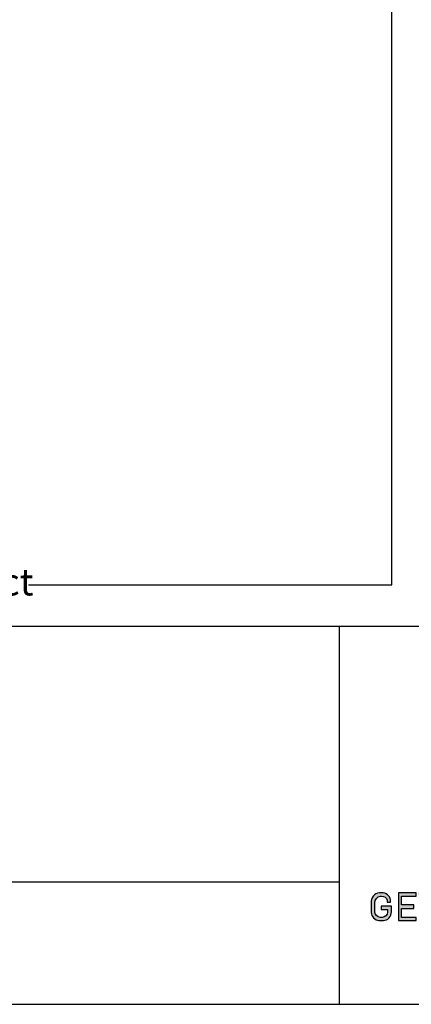
# Model space of a CAD drawing. Units: millimetres. Extents: x 19052 to 21308, y 3492 to 4327.
# Drawn here: x 19887 to 19988, y 3492 to 3748 of the extents above; entities that cross this region are included whole.
import ezdxf

# ---------------------------------------------------------------- set-up
doc = ezdxf.new("R2010")
doc.units = ezdxf.units.MM
doc.header["$LTSCALE"] = 5
doc.header["$MEASUREMENT"] = 0
doc.layers.add('Logo kleur 1', color=7, linetype='Continuous')
doc.layers.add('Tekst', color=7, linetype='Continuous', lineweight=25)
doc.styles.add('Standaard', font='arial.ttf')

# ---------------------------------------------------------------- blocks, each defined once
blk = doc.blocks.new('LOGO')
at = {"layer": 'Logo kleur 1'}
h = blk.add_hatch(color=256, dxfattribs=at)
edge = h.paths.add_edge_path(flags=16)
edge.add_line((28.47529507843137, 7.027276872400762), (28.47529507843137, 6.367927272247471))
edge.add_line((28.47529507843137, 6.367927272246561), (28.98487967654364, 6.367927272246561))
edge.add_arc((28.97811311508121, 6.679430688478533), 0.3115769001030075, 271.2443987189138, 354.5835168252505)
edge.add_line((29.28829877751923, 6.650019474754117), (29.28829877751923, 6.718051890774404))
edge.add_arc((28.97581923993494, 6.715604617388635), 0.3124891207017721, 0.4487192047354357, 85.85628232177166)
edge.add_line((28.99839923135733, 7.027276872400762), (28.47529507843137, 7.027276872400762))
h.paths.add_polyline_path([(26.81351555332731, 7.237986825710323), (26.55284782674426, 7.237986825710323), (26.55284782674426, 5.439339235801526), (26.81351555332731, 5.439339235801526), (26.81351555332731, 5.931904652911726), (27.14137725956607, 6.333433938970302), (27.66672275921883, 5.439339235801526), (27.89932220590345, 5.439339235801526), (27.27664136044041, 6.499090668073222), (27.87997407710282, 7.237986825710323), (27.59948636266927, 7.237986825710323), (26.81351555332731, 6.275415436824915)])
edge = h.paths.add_edge_path(flags=16)
edge.add_line((33.63540647188347, 7.030255518979175), (33.63540647188347, 5.646191777716922))
edge.add_line((33.63540647188347, 5.646191777716922), (33.99185371995191, 5.646191777716922))
edge.add_arc((34.01152414807075, 6.036819656683292), 0.391122826703553, 267.1172529984087, 350.6040506871224)
edge.add_line((34.39739955591358, 5.97296642504989), (34.39739955591358, 6.648581412745443))
edge.add_arc((33.95763102159253, 6.588735142905534), 0.4438219685793129, 7.749539372986582, 95.83761313808142)
edge.add_line((33.91249016088477, 7.030255518979175), (33.63540647187983, 7.030255518979175))
edge = h.paths.add_edge_path()
edge.add_line((33.34549697242983, 7.237986825710323), (33.34549697242983, 5.439339235801526))
edge.add_line((33.34549697242983, 5.439339235801526), (34.04732639524082, 5.439339235801526))
edge.add_arc((34.0669532103384, 6.033871759922476), 0.5948563978885362, 268.1092280329411, 357.317510372819)
edge.add_line((34.66115777927189, 6.006031782066202), (34.66115777927189, 6.572518367825978))
edge.add_arc((34.00812536169906, 6.58567116028189), 0.6531648600073217, 358.8461558748235, 452.9219776846769)
edge.add_line((33.97482961146306, 7.237986825710323), (33.34549697242983, 7.237986825710323))
edge = h.paths.add_edge_path(flags=16)
edge.add_line((35.24879707871514, 7.027276872400762), (35.24879707871514, 6.367927272247471))
edge.add_line((35.24879707871514, 6.367927272246561), (35.80664617896764, 6.367927272246561))
edge.add_arc((35.79987961750157, 6.679430688478533), 0.3115769001030075, 271.2443987189138, 354.5835168252505)
edge.add_line((36.11006527994323, 6.650019474754117), (36.11006527994323, 6.718051890774404))
edge.add_arc((35.79758574235893, 6.715604617388635), 0.3124891207017721, 0.4487192047354357, 85.85628232177166)
edge.add_line((35.82016573377769, 7.027276872400762), (35.2487970787115, 7.027276872400762))
edge = h.paths.add_edge_path()
edge.add_line((35.05507916698116, 7.237986825710323), (35.05507916698116, 5.439339235801526))
edge.add_line((35.05507916698116, 5.439339235801526), (35.2487970787115, 5.439339235801526))
edge.add_line((35.24879707871514, 5.439339235801526), (35.24879707871514, 6.156246558426574))
edge.add_line((35.24879707871514, 6.156246558426574), (35.84103380314991, 6.156246558426574))
edge.add_arc((35.80272576777134, 6.642884490430333), 0.488143403560162, 274.5010296594567, 359.3946096589228)
edge.add_line((36.29084192305163, 6.637726836490401), (36.29084192305163, 6.725505372572115))
edge.add_arc((35.74391252260102, 6.690059586431744), 0.5480767946466861, 3.708079551838966, 91.33852904963169)
edge.add_line((35.73110966019158, 7.237986825710323), (35.05507916698116, 7.237986825710323))
h.paths.add_polyline_path([(37.0607125390452, 6.836562985481578), (36.77696793259747, 6.046440317587439), (37.34445714548565, 6.046440317587439)], flags=16)
h.paths.add_polyline_path([(37.00116864898519, 7.237986825710323), (36.3552479922655, 5.439339235801526), (36.55894905461537, 5.439339235801526), (36.69897661918003, 5.829263662138146), (37.42244845890309, 5.829263662138146), (37.56247602347139, 5.439339235801526), (37.79527652663091, 5.439339235801526), (37.14935586991487, 7.237986825710323)])
h.paths.add_polyline_path([(30.43785658013076, 6.836562985481578), (30.15411197368303, 6.046440317587439), (30.72160118657848, 6.046440317587439)], flags=16)
h.paths.add_polyline_path([(30.37831269007438, 7.237986825710323), (29.73239203335834, 5.439339235801526), (29.93609309570456, 5.439339235801526), (30.07612066026559, 5.829263662138146), (30.79959249999592, 5.829263662138146), (30.93962006456059, 5.439339235801526), (31.17242056772375, 5.439339235801526), (30.52649991100407, 7.237986825710323)])
h.paths.add_polyline_path([(25.53347508572551, 6.836562985481578), (25.24973047928142, 6.046440317587439), (25.81721969217324, 6.046440317587439)], flags=16)
h.paths.add_polyline_path([(25.4739311956655, 7.237986825710323), (24.82801053894946, 5.439339235801526), (25.03171160129568, 5.439339235801526), (25.17173916586398, 5.829263662138146), (25.89521100559068, 5.829263662138146), (26.03523857015898, 5.439339235801526), (26.26803907331487, 5.439339235801526), (25.62211841660246, 7.237986825710323)])
edge = h.paths.add_edge_path(flags=16)
edge.add_line((23.57049056916367, 7.030255518979175), (23.57049056916367, 5.646191777716922))
edge.add_line((23.57049056916367, 5.646191777716922), (23.9269378172321, 5.646191777716922))
edge.add_arc((23.94660824535822, 6.036819656683292), 0.391122826703553, 267.1172529984087, 350.6040506871224)
edge.add_line((24.33248365320469, 5.97296642504989), (24.33248365320469, 6.648581412745443))
edge.add_arc((23.89271511888001, 6.588735142905534), 0.4438219685793129, 7.749539372986582, 95.83761313808142)
edge.add_line((23.84757425816861, 7.030255518979175), (23.57049056916367, 7.030255518979175))
edge = h.paths.add_edge_path()
edge.add_line((23.28058106971366, 7.237986825710323), (23.28058106971366, 5.439339235801526))
edge.add_line((23.28058106971366, 5.439339235801526), (23.98241049252465, 5.439339235801526))
edge.add_arc((24.00203730762223, 6.033871759922476), 0.5948563978885362, 268.1092280329411, 357.317510372819)
edge.add_line((24.59624187655572, 6.006031782066202), (24.59624187655572, 6.572518367825978))
edge.add_arc((23.94320945899017, 6.58567116028189), 0.6531648600073217, 358.8461558748235, 452.9219776846769)
edge.add_line((23.90991370875054, 7.237986825710323), (23.2805810697173, 7.237986825710323))
h.paths.add_polyline_path([(21.85884804342641, 5.194493846232945), (22.07177680162567, 5.194493846232945), (22.07177680162567, 7.395596499548446), (21.85884804342641, 7.395596499548446)])
h.paths.add_polyline_path([(11.7773235821187, 6.836562985481578), (11.49357897567461, 6.046440317587439), (12.06106818856279, 6.046440317587439)], flags=16)
h.paths.add_polyline_path([(11.71777969205868, 7.237986825710323), (11.07185903534264, 5.439339235801526), (11.27556009768887, 5.439339235801526), (11.41558766225717, 5.829263662138146), (12.13905950198023, 5.829263662138146), (12.27908706655217, 5.439339235801526), (12.51188756970805, 5.439339235801526), (11.86596691299201, 7.237986825710323)])
h.paths.add_polyline_path([(44.72516494654337, 7.237986825710323), (44.53032231295947, 7.237986825710323), (44.53032231295947, 5.439339235801526), (44.8038705930885, 5.439339235801526), (44.8038705930885, 6.76261487850843), (45.66934903629954, 5.439339235801526), (45.91601646412164, 5.439339235801526), (45.91601646412164, 7.237986825710323), (45.64246818399261, 7.237986825710323), (45.64246818399261, 5.880863633762601), (44.74640128766987, 7.237986825710323)])
h.paths.add_polyline_path([(38.29650366199348, 7.237986825710323), (38.1016610284023, 7.237986825710323), (38.1016610284023, 5.439339235801526), (38.37520930853862, 5.439339235801526), (38.37520930853862, 6.76261487850843), (39.24068775174965, 5.439339235801526), (39.48735517956811, 5.439339235801526), (39.48735517956811, 7.237986825710323), (39.21380689943908, 7.237986825710323), (39.21380689943908, 5.880863633762601), (38.31774000311634, 7.237986825710323)])
h.paths.add_polyline_path([(31.66228900768328, 7.237986825710323), (31.46744637409938, 7.237986825710323), (31.46744637409938, 5.439339235801526), (31.74099465422842, 5.439339235801526), (31.74099465422842, 6.76261487850843), (32.60647309743945, 5.439339235801526), (32.85314052526155, 5.439339235801526), (32.85314052526155, 7.237986825710323), (32.57959224513252, 7.237986825710323), (32.57959224513252, 5.880863633762601), (31.68352534880978, 7.237986825710323)])
h.paths.add_polyline_path([(19.39502239701324, 7.237986825710323), (19.20017976342569, 7.237986825710323), (19.20017976342569, 5.439339235801526), (19.47372804355837, 5.439339235801526), (19.47372804355837, 6.76261487850843), (20.3392064867694, 5.439339235801526), (20.5858739145915, 5.439339235801526), (20.5858739145915, 7.237986825710323), (20.31232563446247, 7.237986825710323), (20.31232563446247, 5.880863633762601), (19.41625873813973, 7.237986825710323)])
h.paths.add_polyline_path([(13.00095775575392, 7.237986825710323), (12.80611512217001, 7.237986825710323), (12.80611512217001, 5.439339235801526), (13.07966340229905, 5.439339235801526), (13.07966340229905, 6.76261487850843), (13.94514184551008, 5.439339235801526), (14.19180927332854, 5.439339235801526), (14.19180927332854, 7.237986825710323), (13.91826099319951, 7.237986825710323), (13.91826099319951, 5.880863633762601), (13.02219409688041, 7.237986825710323)])
h.paths.add_polyline_path([(41.80375566949806, 7.237986825710323), (41.55399674957152, 7.237986825710323), (41.55399674957152, 5.439339235801526), (42.69468368180605, 5.439339235801526), (42.69468368180605, 5.641546224123886), (41.80375566949806, 5.641546224123886)])
h.paths.add_polyline_path([(16.46962981301112, 7.237986825710323), (16.21987089308459, 7.237986825710323), (16.21987089308459, 5.439339235801526), (17.36055782532276, 5.439339235801526), (17.36055782532276, 5.641546224123886), (16.46962981301112, 5.641546224123886)])
edge = h.paths.add_edge_path(flags=16)
edge.add_line((9.989664291329973, 7.027276872400762), (9.989664291329973, 6.367927272247471))
edge.add_line((9.989664291329973, 6.367927272246561), (10.54751339158247, 6.367927272246561))
edge.add_arc((10.5407468301164, 6.679430688478533), 0.3115769001030075, 271.2443987189138, 354.5835168252505)
edge.add_line((10.85093249255806, 6.650019474754117), (10.85093249255806, 6.718051890774404))
edge.add_arc((10.53845295497013, 6.715604617388635), 0.3124891207017721, 0.4487192047354357, 85.85628232177166)
edge.add_line((10.56103294639615, 7.027276872400762), (9.989664291329973, 7.027276872400762))
edge = h.paths.add_edge_path()
edge.add_line((9.795946379599627, 7.237986825710323), (9.795946379599627, 5.439339235801526))
edge.add_line((9.795946379599627, 5.439339235801526), (9.989664291329973, 5.439339235801526))
edge.add_line((9.989664291329973, 5.439339235801526), (9.989664291329973, 6.156246558426574))
edge.add_line((9.989664291329973, 6.156246558426574), (10.58190101576474, 6.156246558426574))
edge.add_arc((10.54359298038253, 6.642884490430333), 0.488143403560162, 274.5010296594567, 359.3946096589228)
edge.add_line((11.03170913566646, 6.637726836490401), (11.03170913566646, 6.725505372572115))
edge.add_arc((10.48477973521949, 6.690059586431744), 0.5480767946466861, 3.708079551838966, 91.33852904963169)
edge.add_line((10.47197687281005, 7.237986825710323), (9.795946379599627, 7.237986825710323))
h.paths.add_polyline_path([(8.553529848668404, 7.237986825710323), (8.30377092874187, 7.237986825710323), (8.30377092874187, 5.439339235801526), (9.444457860980037, 5.439339235801526), (9.444457860980037, 5.641546224123886), (8.553529848668404, 5.641546224123886)])
h.paths.add_polyline_path([(5.381773412213079, 7.237986825710323), (5.102360653178039, 7.237986825710323), (5.667285547817301, 5.439339235801526), (5.935716841177054, 5.439339235801526), (6.50110854515151, 7.237986825710323), (6.228785515111667, 7.237986825710323), (5.810391971452191, 5.857337909606031)])
h.paths.add_polyline_path([(15.86613293075789, 7.017507479155938), (15.86613293075789, 7.237986825710323), (14.71191350442678, 7.237986825710323), (14.71191350442678, 5.439339235801526), (15.86613293075789, 5.439339235801526), (15.86613293075789, 5.641546224123886), (14.9056314161644, 5.641546224123886), (14.9056314161644, 6.225035078341534), (15.7146159764452, 6.225035078341534), (15.7146159764452, 6.450497753715354), (14.9056314161644, 6.450497753715354), (14.9056314161644, 7.017507479155938)])
h.paths.add_polyline_path([(18.87686502958604, 7.017507479155938), (18.87686502958604, 7.237986825710323), (17.72264560325129, 7.237986825710323), (17.72264560325129, 5.439339235801526), (18.87686502958604, 5.439339235801526), (18.87686502958604, 5.641546224123886), (17.91636351498528, 5.641546224123886), (17.91636351498528, 6.225035078341534), (18.72534807527336, 6.225035078341534), (18.72534807527336, 6.450497753715354), (17.91636351498528, 6.450497753715354), (17.91636351498528, 7.017507479155938)])
h.paths.add_polyline_path([(41.12763161535258, 7.017507479155938), (41.12763161535258, 7.237986825710323), (39.97341218902511, 7.237986825710323), (39.97341218902511, 5.439339235801526), (41.12763161535258, 5.439339235801526), (41.12763161535258, 5.641546224123886), (40.16713010075182, 5.641546224123886), (40.16713010075182, 6.225035078341534), (40.9761146610399, 6.225035078341534), (40.9761146610399, 6.450497753715354), (40.16713010075182, 6.450497753715354), (40.16713010075182, 7.017507479155938)])
h.paths.add_polyline_path([(44.14123225257208, 7.017507479155938), (44.14123225257208, 7.237986825710323), (42.98701282624097, 7.237986825710323), (42.98701282624097, 5.439339235801526), (44.14123225257208, 5.439339235801526), (44.14123225257208, 5.641546224123886), (43.18073073797132, 5.641546224123886), (43.18073073797132, 6.225035078341534), (43.9897152982594, 6.225035078341534), (43.9897152982594, 6.450497753715354), (43.18073073797132, 6.450497753715354), (43.18073073797132, 7.017507479155938)])
h.paths.add_polyline_path([(4.992883412975061, 7.017507479155938), (4.992883412975061, 7.237986825710323), (3.838663986643951, 7.237986825710323), (3.838663986643951, 5.439339235801526), (4.992883412975061, 5.439339235801526), (4.992883412975061, 5.641546224123886), (4.032381898374297, 5.641546224123886), (4.032381898374297, 6.225035078341534), (4.841366458662378, 6.225035078341534), (4.841366458662378, 6.450497753715354), (4.032381898374297, 6.450497753715354), (4.032381898374297, 7.017507479155938)])
h.paths.add_polyline_path([(7.932747086382733, 7.017507479155938), (7.932747086382733, 7.237986825710323), (6.778527660047985, 7.237986825710323), (6.778527660047985, 5.439339235801526), (7.932747086382733, 5.439339235801526), (7.932747086382733, 5.641546224123886), (6.972245571785606, 5.641546224123886), (6.972245571785606, 6.225035078341534), (7.78123013207005, 6.225035078341534), (7.78123013207005, 6.450497753715354), (6.972245571785606, 6.450497753715354), (6.972245571785606, 7.017507479155938)])
edge = h.paths.add_edge_path()
edge.add_line((3.11162984568, 6.620356127575178), (3.335777953197976, 6.620356127575178))
edge.add_line((3.335777953201614, 6.620356127575178), (3.335777953201614, 6.777333731509316))
edge.add_arc((2.767082679776649, 6.657045107010163), 0.5812776162902767, 11.94299116520952, 91.94791584169074)
edge.add_line((2.747324474577908, 7.237986825710323), (2.725648197996634, 7.237986825710323))
edge.add_arc((2.680594686316908, 6.634866441535451), 0.6048008074745045, 85.72790005911159, 175.0078658622479)
edge.add_line((2.078088097627187, 6.687495590387698), (2.078088097627187, 5.953653737426976))
edge.add_arc((2.629579702599585, 5.9894313736595), 0.5526509111616079, 183.711822591759, 264.4843614509318)
edge.add_line((2.576460313717689, 5.439339235801526), (2.863758069681353, 5.439339235801526))
edge.add_arc((2.851528556802805, 5.971284338428632), 0.5320856633988085, 271.3170081982474, 362.2516684001958)
edge.add_line((3.383203392932046, 5.992189405431418), (3.383203392932046, 6.367927272246561))
edge.add_line((3.383203392932046, 6.367927272246561), (2.715572481782146, 6.367927272246561))
edge.add_line((2.715572481778509, 6.367927272246561), (2.715572481778509, 6.150392703209945))
edge.add_line((2.715572481778509, 6.150392703209945), (3.138834179939295, 6.150392703209945))
edge.add_line((3.138834179942933, 6.150392703209945), (3.138834179942933, 5.986033017118643))
edge.add_arc((2.781323249211709, 5.999275208035215), 0.3577560917835891, 270.7053335920971, 357.8787363045389, ccw=False)
edge.add_line((2.785727256246901, 5.641546224123886), (2.671939245821704, 5.641546224123886))
edge.add_arc((2.705044696045661, 6.044462958900112), 0.4042744933796797, 184.2822089847546, 265.30287233226016, ccw=False)
edge.add_line((2.301898788591643, 6.014276152199272), (2.301898788591643, 6.596335640518191))
edge.add_arc((2.732145703510469, 6.590763574348784), 0.430282994923798, 97.35367569542478, 179.2580120475152, ccw=False)
edge.add_line((2.677072157857765, 7.017507479155938), (2.75069864013858, 7.021678865899048))
edge.add_arc((2.77209520339602, 6.671781588182057), 0.3505508777235907, 12.808541390508026, 93.49933585209601, ccw=False)
edge.add_line((3.113923083870759, 6.749496567467759), (3.111629845683638, 6.620356127575178))
h.paths.add_polyline_path([(8.087529860273207, 13.30983276086226), (10.98506707689012, 17.06112306953855), (13.07960636666394, 17.06112306953855), (9.970730439705221, 13.32596327754254), (12.9347011327809, 9.558542452185975), (10.8138154368462, 9.558542452185975)])
h.paths.add_polyline_path([(6.44545969660976, 17.06112306953855), (6.44545969660976, 9.558542452185975), (8.087529860273207, 9.558542452185975), (8.087529860273207, 17.06112306953855)])
h.paths.add_polyline_path([(33.65019168004437, 17.06112306953855), (33.65019168004437, 15.4994249222591), (35.16889011784951, 15.4994249222591), (35.16889011784951, 17.06112306953855)])
h.paths.add_polyline_path([(33.65685680137904, 14.99726064890547), (33.65685680137904, 9.558542452185975), (35.16889011784951, 9.558542452185975), (35.16889011784951, 14.99726064890547)])
h.paths.add_polyline_path([(30.68931522230923, 17.06112306953855), (30.68931522230923, 9.558542452185975), (32.18010518561277, 9.558542452185975), (32.18010518561277, 17.06112306953855)])
edge = h.paths.add_edge_path()
edge.add_line((28.8863175872757, 6.156246558426574), (29.25636364119055, 5.439339235801526))
edge.add_line((29.25636364119418, 5.439339235801526), (29.5052038723843, 5.439339235801526))
edge.add_line((29.5052038723843, 5.439339235801526), (29.1247547043713, 6.176400992162598))
edge.add_arc((28.98095926535098, 6.642884490430333), 0.4881434035601652, 287.1321274621183, 359.3946096589225)
edge.add_line((29.46907542063127, 6.637726836490401), (29.46907542063127, 6.725505372572115))
edge.add_arc((28.92214602018066, 6.690059586431744), 0.5480767946466861, 3.708079551838966, 91.33852904963169)
edge.add_line((28.90934315777122, 7.237986825710323), (28.2333126645608, 7.237986825710323))
edge.add_line((28.2333126645608, 7.237986825710323), (28.2333126645608, 5.439339235801526))
edge.add_line((28.2333126645608, 5.439339235801526), (28.47529507843137, 5.439339235801526))
edge.add_line((28.47529507843137, 5.439339235801526), (28.47529507843137, 6.156246558426574))
edge.add_line((28.47529507843137, 6.156246558426574), (28.8863175872757, 6.156246558426574))
edge = h.paths.add_edge_path()
edge.add_arc((38.49064087592342, 11.45014075790277), 1.893667486563138, 247.4384402103474, 272.678702896131)
edge.add_line((38.5791417204091, 9.558542452185975), (39.88573239704419, 9.558542452185975))
edge.add_line((39.88573239704419, 9.558542452185975), (39.88573239704419, 10.76218220127339))
edge.add_line((39.88573239704419, 10.76218220127339), (39.15110040405125, 10.76218220127339))
edge.add_arc((39.1328229366809, 11.36646559337987), 0.6045597437712422, 178.9804430875986, 271.73246953118087, ccw=False)
edge.add_line((38.52835890690403, 11.37722293959268), (38.52835890690403, 13.80637886393833))
edge.add_line((38.52835890690403, 13.80637886393743), (39.89137622029011, 13.80637886393743))
edge.add_line((39.89137622029375, 13.80637886393743), (39.89137622029375, 14.99722556932011))
edge.add_line((39.89137622029375, 14.9972255693192), (38.52835890690767, 14.9972255693192))
edge.add_line((38.52835890690403, 14.9972255693192), (38.52835890690403, 17.06112306953855))
edge.add_line((38.52835890690403, 17.06112306953855), (36.97882343484162, 17.06112306953855))
edge.add_line((36.97882343484162, 17.06112306953855), (36.97882343484162, 14.9972255693192))
edge.add_line((36.97882343484162, 14.9972255693192), (36.03188509080064, 14.9972255693192))
edge.add_line((36.03188509080428, 14.9972255693192), (36.03188509080428, 13.80637886393652))
edge.add_line((36.03188509080428, 13.80637886393743), (36.97882343484525, 13.80637886393743))
edge.add_line((36.97882343484162, 13.80637886393743), (36.97882343484162, 11.13887704076114))
edge.add_arc((38.62241499911033, 11.10351100721618), 1.643972015108492, 178.7673264703079, 238.526337181488)
edge = h.paths.add_edge_path()
edge.add_line((29.33583989253384, 9.558542452185975), (25.18724577243484, 9.558542452185975))
edge.add_arc((25.19626815758238, 11.02257859561814), 1.464063944200913, 185.5533862981455, 269.6469089589078, ccw=False)
edge.add_line((23.73907585547204, 10.88089646061144), (23.73907585547204, 11.46418712160994))
edge.add_arc((25.31527693460521, 11.32096321523568), 1.582694831359634, 103.68591057496621, 174.8079902603864, ccw=False)
edge.add_line((24.94081255884157, 12.85872111571916), (27.79529252103384, 12.85872111571916))
edge.add_line((27.79529252103021, 12.85872111571916), (27.79529252103021, 13.15313074771257))
edge.add_arc((27.05125468985716, 13.06759999217775), 0.7489377840370234, 6.557643115954147, 89.38476237792361)
edge.add_line((27.05929657096203, 13.81649459925302), (24.12195353562129, 13.81649459925302))
edge.add_line((24.12195353562129, 13.81649459925302), (24.12195353562129, 15.010030875128))
edge.add_line((24.12195353562129, 15.01003087512709), (27.41886857245481, 15.01003087512709))
edge.add_arc((27.40232871641274, 13.07196833422131), 1.938133117022699, 3.9577136376573776, 89.5110369665307, ccw=False)
edge.add_line((29.33583989253384, 13.20573870133285), (29.33583989253384, 9.558542452186884))
edge = h.paths.add_edge_path()
edge.add_line((12.97697698143384, 12.83377187752922), (12.97697698143384, 11.80691056418436))
edge.add_arc((15.47538872661244, 12.0534226766531), 2.510543660250423, 185.6349941145316, 263.5964129994692)
edge.add_line((15.19538491309504, 9.558542452185975), (17.76253819645717, 9.558542452185975))
edge.add_line((17.76253819645717, 9.558542452185975), (17.76253819645717, 10.75637699084291))
edge.add_line((17.76253819645717, 10.756376990842), (15.4278818142302, 10.756376990842))
edge.add_arc((15.6276281503051, 11.76011973022014), 1.023424684883619, 199.4452402132722, 258.7450861410797, ccw=False)
edge.add_line((14.66257951466469, 11.41941572895939), (14.66257951466469, 11.680974742736))
edge.add_line((14.66257951466469, 11.680974742736), (17.76253819646081, 11.680974742736))
edge.add_line((17.76253819645717, 11.680974742736), (17.76253819645717, 12.86283399017066))
edge.add_line((17.76253819645717, 12.86283399017066), (14.66257951466105, 12.86283399017066))
edge.add_line((14.66257951466469, 12.86283399017066), (14.66257951466469, 13.11470563306739))
edge.add_arc((15.48225272848504, 12.98394066450419), 0.830038345175945, 93.75579759594109, 170.9358113772323, ccw=False)
edge.add_line((15.4278818142302, 13.81219633647106), (17.76253819645717, 13.81219633647106))
edge.add_line((17.76253819645717, 13.81219633647106), (17.76253819645717, 15.010030875128))
edge.add_line((17.76253819645717, 15.01003087512709), (15.25350913837974, 15.01003087512709))
edge.add_arc((15.26346360025127, 12.72077550562608), 2.289277012093931, 90.24913998921257, 177.1707893248148)
edge = h.paths.add_edge_path(flags=16)
edge.add_arc((25.73576518088885, 11.21567772342769), 0.4584188422251646, 90, 263.7234845870444)
edge.add_line((25.68564767279531, 10.76000671240126), (27.7783128769006, 10.76000671240126))
edge.add_line((27.7783128769006, 10.76000671240126), (27.7783128769006, 11.67409654772109))
edge.add_line((27.7783128769006, 11.67409654772109), (25.73576518088885, 11.67409654772109))
edge = h.paths.add_edge_path()
edge.add_line((19.00377265280258, 15.01003087512709), (21.76655068379841, 15.01003087512709))
edge.add_arc((21.73173900810798, 13.39758747778342), 1.612819135055387, -3.6774755773166135, 88.76321097843208, ccw=False)
edge.add_line((23.34123720412754, 13.29414126271604), (23.34123720412754, 12.5426224386656))
edge.add_line((23.34123720412754, 12.54262243866651), (21.85044318652217, 12.54262243866651))
edge.add_line((21.85044318651853, 12.54262243866651), (21.85044318651853, 13.1528709533568))
edge.add_arc((21.21941712145053, 13.17938814566241), 0.6315829765608073, 357.5937129678487, 443.4481132312586)
edge.add_line((21.29148259649082, 13.80684621086675), (20.48049547359551, 13.80684621086675))
edge.add_line((20.48049547359551, 13.80684621086675), (20.48049547359551, 9.558542452185975))
edge.add_line((20.48049547359551, 9.558542452185975), (19.00377265280258, 9.558542452185975))
edge.add_line((19.00377265280258, 9.558542452185975), (19.00377265280258, 15.010030875128))
at = {"layer": 'Logo kleur 1', "linetype": 'Continuous'}
blk.add_lwpolyline([(3.11162984568, 6.620356127575178), (3.335777953201614, 6.620356127575178), (3.335777953201614, 6.777333731510225, 0.3639945690137684), (2.747324474577908, 7.237986825710323), (2.725648197996634, 7.237986825710323, 0.4105375545081451), (2.078088097627187, 6.687495590387698), (2.078088097627187, 5.953653737426976, 0.3677923240116686), (2.576460313717689, 5.439339235801526), (2.863758069677715, 5.439339235801526, 0.4189996109450123), (3.383203392932046, 5.992189405431418), (3.383203392932046, 6.367927272246561), (2.715572481778509, 6.367927272246561), (2.715572481778509, 6.150392703209945), (3.138834179942933, 6.150392703209945), (3.138834179942933, 5.986033017119553, -0.3998368520021944), (2.785727256246901, 5.641546224123886), (2.671939245821704, 5.641546224123886, -0.3690219124152745), (2.301898788591643, 6.014276152199272), (2.301898788591643, 6.596335640519101, -0.3734089924492459), (2.677072157857765, 7.017507479155938), (2.75069864013858, 7.021678865899048, -0.3673874517328042), (3.113923083870759, 6.749496567467759)], format="xyb", close=True, dxfattribs=at)
blk.add_lwpolyline([(4.992883412975061, 7.017507479155938), (4.992883412975061, 7.237986825710323), (3.838663986643951, 7.237986825710323), (3.838663986643951, 5.439339235801526), (4.992883412975061, 5.439339235801526), (4.992883412975061, 5.641546224123886), (4.032381898374297, 5.641546224123886), (4.032381898374297, 6.225035078341534), (4.841366458662378, 6.225035078341534), (4.841366458662378, 6.450497753715354), (4.032381898374297, 6.450497753715354), (4.032381898374297, 7.017507479155938)], close=True, dxfattribs=at)
blk = doc.blocks.new('Kader Keralit Landscape')
for p, q in [((0, 24.55133687386024), (277, 24.55133687386024)), ((229.4238296289368, 24.55133687386024), (229.4238296289368, 0)), ((0, 7.945785975696708), (229.4238296289368, 7.945785975696708))]:
    blk.add_line(p, q)
blk.add_lwpolyline([(277, 190), (0, 190), (0, 0), (277, 0)], close=True)
blk.add_blockref('LOGO', (229.4238296289368, 0))
at = {"layer": 'Tekst', "style": 'Standaard'}
for tag, p in [('BETREFT1', (25.31714674242539, 17.37006292847127)), ('BETREFT2', (25.31714674242539, 11.20668195363851))]:
    blk.add_attdef(tag, p, '', height=3.681818181818585, dxfattribs=at)

msp = doc.modelspace()

# ---------------------------------------------------------------- linework, layer by layer
at = {"layer": 'Tekst'}
msp.add_lwpolyline([(19889.10868205263, 3601.246443746496), (19983.3322947148, 3601.246443746496), (19983.3322947148, 3890.473758513151)], dxfattribs=at)

# ---------------------------------------------------------------- block references
at = {"xscale": 4, "yscale": 4, "zscale": 4}
msp.add_blockref('Kader Keralit Landscape', (19051.96017810189, 3492.349227036699), dxfattribs=at)

# ---------------------------------------------------------------- texts
at = {"layer": 'Tekst', "style": 'Standaard'}
msp.add_text('achterconstructie volgens opgave architect', height=7, dxfattribs=at).set_placement((19697.98256892528, 3598.514297531646))

doc.saveas('drawing.dxf')
